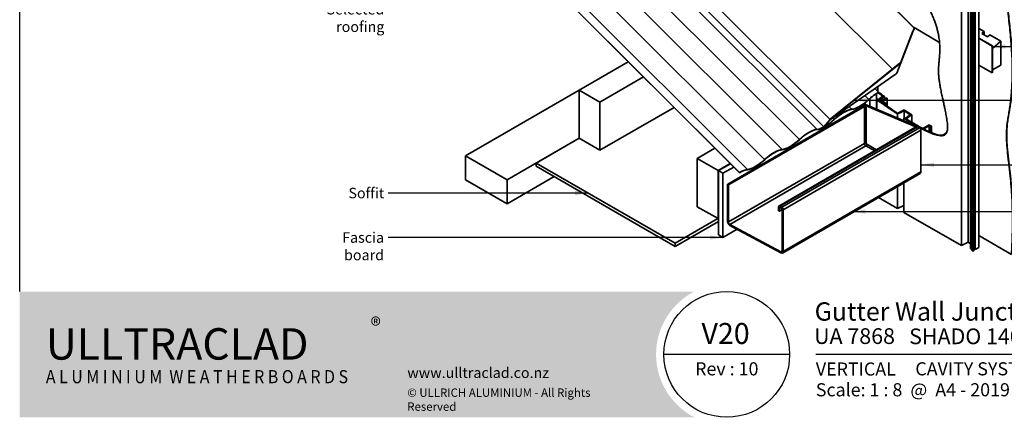
# Model space of a CAD drawing. Units: millimetres. Extents: x 56 to 2320, y 56 to 1624.
# Drawn here: x 56 to 1560, y 56 to 663 of the extents above; entities that cross this region are included whole.
import ezdxf

# ---------------------------------------------------------------- set-up
doc = ezdxf.new("R2010")
doc.units = ezdxf.units.MM
doc.header["$LTSCALE"] = 8
for name, color, linetype, lineweight in [('Border (ISO)', 7, 'Continuous', 70), ('Hatch (ISO)', 8, 'Continuous', 18), ('Symbol (ISO)', 7, 'Continuous', 25), ('Title (ISO)', 7, 'Continuous', 50), ('Visible (ISO)', 8, 'Continuous', 35), ('Visible Narrow (ISO)', 7, 'Continuous', 35)]:
    doc.layers.add(name, color=color, linetype=linetype, lineweight=lineweight)
doc.styles.add('Note Text (ISO)', font='arial.ttf')
doc.styles.add('Text Style48', font='arial.ttf')
doc.styles.add('Text Style53', font='arialbd.ttf')
doc.styles.add('Text Style56', font='arialbd.ttf')
doc.styles.add('Text Style57', font='arialbd.ttf')
doc.dimstyles.new('Default - Method 1b (ISO)$7', dxfattribs={"dimscale": 8, "dimtxt": 2, "dimasz": 2.5, "dimexe": 3.175, "dimexo": 0, "dimgap": 0.762, "dimtad": 1, "dimtoh": 1, "dimrnd": 1e-08, "dimtxsty": 'Note Text (ISO)', "dimcen": 0.09, "dimdle": 10, "dimclrd": 8, "dimclre": 256, "dimclrt": 174, "dimazin": 2, "dimtfac": 1.75, "dimtmove": 0, "dimatfit": 3, "dimfxl": 0, "dimtolj": 1, "dimlwd": -1, "dimlwe": -1, "dimarcsym": 0})

# ---------------------------------------------------------------- blocks, each defined once
blk = doc.blocks.new('Title Blocks ULLTRACLAD TITLE BLOCK')
at = {"layer": 'Title (ISO)', "color": 7, "insert": (138.4, 17.51), "char_height": 2.5, "attachment_point": 2, "style": 'Note Text (ISO)'}
blk.add_mtext('\\fArial|b0|i0;\\H2.5000;Rev : 10', dxfattribs=at)
at = {"layer": 'Title (ISO)', "color": 174, "char_height": 2.5, "attachment_point": 1, "style": 'Note Text (ISO)'}
for s, insert in [('\\fArial|b0|i0;\\H2.5000;CAVITY SYSTEM', (174.4, 17.51)), ('\\fArial|b0|i0;\\H2.5000;Scale: 1 : 8  @  A4 - 2019', (155.4, 13.51))]:
    blk.add_mtext(s, dxfattribs=dict(at, insert=insert))
at = {"layer": 'Title (ISO)', "color": 8, "insert": (286.4, 13.51), "char_height": 2.3, "attachment_point": 3, "style": 'Note Text (ISO)'}
blk.add_mtext('\\fArial|b0|i0;\\H2.3000;Branz Appraisal #796 2019. (Vertical)', dxfattribs=at)
at = {"layer": 'Title (ISO)', "color": 174}
for tag, p, height, style in [('DESCRIPTION_001', (155.17, 25.45), 3.5, 'Text Style56'), ('Board_Number_001', (155.07, 21), 3, 'Text Style48')]:
    blk.add_attdef(tag, p, '', height=height, dxfattribs=dict(at, style=style))
at = {"layer": 'Title (ISO)', "color": 1}
for tag, p, height, style in [('<Sheet_Name>_001', (133.57, 21), 4, 'Text Style57'), ('Board_Name_001', (173.22, 20.96), 3, 'Text Style48'), ('Board_Orientation_001', (155.4, 14.97), 2.5, 'Text Style53')]:
    blk.add_attdef(tag, p, '', height=height, dxfattribs=dict(at, style=style))
blk = doc.blocks.new('Borders UC Border')
at = {"layer": 'Hatch (ISO)'}
h = blk.add_hatch(color=159, dxfattribs=at)
edge = h.paths.add_edge_path()
edge.add_line((7, 31), (135.82, 31))
edge.add_arc((142, 19), 13.5, 117.266, 242.734)
edge.add_line((135.82, 7), (7, 7))
edge.add_line((7, 7), (7, 31))
at = {"layer": 'Border (ISO)', "lineweight": 25}
for p, q in [((7, 31), (7, 203)), ((154, 19), (130, 19)), ((290, 19), (159, 19))]:
    blk.add_line(p, q, dxfattribs=at)
blk.add_circle((142, 19), 12, dxfattribs=at)
at = {"layer": 'Title (ISO)', "color": 7, "insert": (74, 26), "char_height": 3, "attachment_point": 1, "style": 'Note Text (ISO)'}
blk.add_mtext('\\fArial|b0|i0;\\H3.0000;®', dxfattribs=at)
at = {"layer": 'Title (ISO)', "color": 7, "attachment_point": 1, "style": 'Note Text (ISO)'}
for s, insert, char_height, width in [('\\fGill Sans Extra Bold|b0|i0;\\H6.0000;ULLTRA\\fGill Sans|b0|i0;\\H6.0000;CLAD', (12, 24), 6, 61.5176), ('\\fGill_Sans-Bold|b0|i0;\\W0.89;\\H2.5000;A L U M I N I U M  W E A T H E R B O A R D S', (12, 16), 2.5, 60.9782), ('\\fGill Sans|b0|i0;\\H2.0000;www.ulltraclad.co.nz', (81, 16.5), 2, 23.1781), ('\\fGill Sans|b0|i0;\\H1.6000;© ULLRICH ALUMINIUM - All Rights Reserved', (81, 12.5), 1.6, 43.9349)]:
    blk.add_mtext(s, dxfattribs=dict(at, insert=insert, char_height=char_height, width=width))

msp = doc.modelspace()

# ---------------------------------------------------------------- linework, layer by layer
at = {"layer": 'Visible (ISO)'}
for p, q in [((619.9, 1162.4), (1284.4, 499.5)), ((1494.4, 1122.3), (1494.4, 318.1)), ((1504.8, 1127.4), (1504.8, 323.1)), ((1508.5, 1117.9), (1508.5, 313.7)), ((1510.8, 1114.5), (1510.8, 310.3)), ((1511.7, 1114), (1511.7, 309.8)), ((1513.8, 1115.2), (1513.8, 311)), ((1515.6, 1116.3), (1515.6, 312)), ((1520.9, 1119.3), (1520.9, 315.1)), ((490.9, 1092.2), (1155.4, 429.4)), ((491, 1092.6), (1155.5, 429.7)), ((1138, 933.5), (1422.3, 649.9)), ((1422.7, 650.1), (1138.1, 934.1)), ((1421, 646.8), (1420.5, 646.2)), ((1420.7, 646.1), (1421.2, 646.7)), ((1422.3, 649.9), (1421.2, 647)), ((1421.6, 647.2), (1422.7, 650.1)), ((1461, 628.3), (1422, 650.8)), ((1422.3, 649.9), (1422.7, 650.1)), ((1529.3, 644.7), (1520.9, 649.6)), ((1395.6, 581.2), (1420.5, 645.8)), ((1420.1, 645.6), (1401.3, 596.7)), ((1541.7, 622.9), (1520.9, 634.9)), ((1541.4, 622.7), (1520.9, 634.5)), ((1525.8, 641.6), (1529.3, 644.7)), ((1534.3, 636.7), (1525.8, 641.6)), ((1529.3, 644.7), (1529.3, 639.6)), ((1537.8, 639.8), (1534.3, 636.7)), ((1554.4, 630.3), (1537.8, 639.8)), ((1541.4, 622.7), (1541.7, 622.9)), ((1541.4, 581.9), (1541.4, 622.7)), ((1554.4, 630.3), (1541.7, 619)), ((1541.7, 622.9), (1541.7, 582.1)), ((1541.7, 619), (1541.7, 586.2)), ((1554.4, 593.5), (1554.4, 630.3)), ((910.3, 555.3), (985.5, 598.8)), ((1294, 511.3), (1400.9, 597)), ((1294.3, 511), (1401.3, 596.7)), ((1400.9, 597), (1401.3, 596.7)), ((1541.4, 581.9), (1520.9, 593.7)), ((1541.7, 586.2), (1554.4, 593.5)), ((942.1, 537), (1008.9, 575.5)), ((1294.3, 510.7), (1394.8, 580.2)), ((1541.7, 582.1), (1541.4, 581.9)), ((1362.1, 557.7), (1367.6, 552.2)), ((1366.7, 560.8), (1366.7, 553.1)), ((737, 455.3), (910.3, 555.3)), ((942.1, 537), (910.3, 555.3)), ((910.3, 555.3), (910.3, 481.9)), ((1354.4, 542.3), (1354.4, 530.6)), ((1364.8, 550.2), (1364.8, 526.2)), ((1365.2, 540.4), (1367.9, 542)), ((1367.6, 552.2), (1367.5, 551.8)), ((1368.5, 542.1), (1368.5, 541.6)), ((1371.4, 542.8), (1370.1, 542)), ((1371.4, 542.8), (1371.4, 540.8)), ((1377, 545.7), (1372.7, 543.2)), ((1375.5, 541.2), (1379.8, 543.7)), ((1380.9, 543), (1375.5, 539.9)), ((1377, 545.7), (1377, 542.1)), ((1380.9, 543), (1380.9, 530.9)), ((942.1, 463.5), (942.1, 537)), ((942.1, 463.5), (1055.5, 529)), ((1347.7, 533.3), (1137.4, 411.9)), ((1347.6, 533.3), (1347.6, 536.4)), ((1347.9, 533.3), (1427.2, 499.8)), ((1348.9, 531.5), (1423, 500.1)), ((1365.2, 540.4), (1365.2, 526)), ((1369, 541.2), (1367.3, 540.2)), ((1369, 541.2), (1369, 539.1)), ((1370.8, 538.2), (1372.2, 539)), ((1370.8, 538.2), (1370.8, 537.8)), ((1373.8, 538.9), (1371.7, 537.7)), ((1371.7, 537.7), (1371.7, 537.2)), ((1373.8, 538.9), (1373.8, 535.7)), ((1375.1, 537.1), (1375.7, 537.4)), ((1375.1, 537.1), (1375.1, 534.8)), ((1375.5, 539.9), (1375.5, 537.3)), ((1376.5, 533.9), (1377.8, 534.6)), ((1380, 534.5), (1377.6, 533.1)), ((1380, 534.5), (1380, 531.5)), ((1396.6, 519), (1396.6, 512.7)), ((1406.6, 512.5), (1407.7, 513.1)), ((1406.6, 512.5), (1406.6, 508.5)), ((1407, 523.9), (1407, 512.7)), ((1418.5, 517.8), (1418.5, 506.4)), ((1423.2, 498.1), (1215.7, 378.3)), ((1293.8, 510.5), (1284.4, 499.5)), ((1284.4, 499.5), (1284.6, 499.5)), ((1284.6, 499.5), (1294, 510.5)), ((1294.3, 511), (1294, 511.3)), ((1427.5, 499.6), (1430.3, 498)), ((1437.5, 498), (1444.9, 502.3)), ((1444.9, 501.1), (1438.6, 497.4)), ((1444.9, 501.1), (1444.9, 492.1)), ((1448.5, 500.5), (1447.4, 499.9)), ((1447.4, 499.9), (1447.4, 491)), ((1448.5, 500.5), (1448.5, 490.5)), ((800.7, 418.6), (910.3, 481.9)), ((910.3, 481.9), (844.9, 444.1)), ((910.3, 481.9), (942.1, 463.5)), ((1432.5, 494.3), (1432.5, 430.5)), ((1467.5, 487.7), (1471.5, 490)), ((1471, 489.2), (1468.6, 487.8)), ((1090.9, 451), (1118, 466.7)), ((737, 455.3), (737, 418.6)), ((800.7, 418.6), (737, 455.3)), ((844.9, 444.1), (1057, 321.6)), ((844.9, 439.2), (844.9, 444.1)), ((1057, 316.7), (844.9, 439.2)), ((1090.9, 451), (1122.8, 432.7)), ((1090.9, 377.5), (1090.9, 451)), ((1122.8, 432.7), (1141.3, 443.4)), ((1141.6, 443.1), (1123.1, 432.5)), ((1146.8, 437.9), (1130.2, 428.4)), ((872.4, 423.3), (800.7, 381.8)), ((1122.8, 432.7), (1122.8, 359.2)), ((1123.1, 432.5), (1130.2, 428.4)), ((1123.1, 334.5), (1123.1, 432.5)), ((1130.2, 428.4), (1130.2, 330.4)), ((1155.5, 429.7), (1155.4, 429.4)), ((1431.4, 428.2), (1221.1, 306.7)), ((737, 418.6), (800.7, 381.8)), ((800.7, 381.8), (800.7, 418.6)), ((1137.3, 354.9), (1137.3, 411.6)), ((1137.6, 411.8), (1138.3, 411.4)), ((1138.7, 410.8), (1138.7, 354.1)), ((1396.6, 408.1), (1396.6, 374.6)), ((1406.6, 413.9), (1406.6, 368.8)), ((1396.6, 374.6), (1367.6, 391.3)), ((1122.8, 359.2), (1090.9, 377.5)), ((1215, 371.6), (1215, 376.9)), ((1216.4, 376.1), (1216.4, 370.8)), ((1217.2, 378.2), (1220, 376.5)), ((1220, 374.9), (1217.2, 376.5)), ((1406.6, 379.4), (1396.6, 374.6)), ((1216.1, 370.6), (1215.4, 371)), ((1220.7, 373.1), (1216.3, 370.6)), ((1220.7, 309.9), (1220.7, 373.7)), ((1222.1, 372.9), (1222.1, 309)), ((1494.4, 318.1), (1406.6, 368.8)), ((1057, 321.6), (1122.4, 359.4)), ((1123.1, 354.9), (1057, 316.7)), ((1122.8, 359.2), (1123.1, 359.4)), ((1140.9, 350.4), (1218.6, 308.6)), ((1218.7, 306.9), (1140.9, 348.7)), ((1130.2, 330.4), (1123.1, 334.5)), ((1151.8, 342.9), (1130.2, 330.4)), ((1520.9, 333.5), (1570.7, 304.7)), ((1057, 316.7), (1057, 321.6)), ((1504.8, 323.1), (1494.4, 318.1)), ((1508.5, 321), (1504.8, 323.1)), ((1510.8, 312), (1508.5, 313.7)), ((1511.7, 309.8), (1510.8, 310.3)), ((1513.8, 311), (1511.7, 309.8)), ((1515.6, 312), (1513.8, 313.1)), ((1520.9, 315.1), (1515.6, 312))]:
    msp.add_line(p, q, dxfattribs=at)
for centre, major_axis, ratio, start_param, end_param in [((1420.9, 646.8), (-0.353, -0.354), 0.345066, 1.69364, 2.479038), ((1420.9, 646.8), (0.706, 0.708), 0.345066, 4.835233, 5.620631), ((1420.8, 646), (-0.706, -0.708), 0.345066, 4.835233, 5.620631), ((1420.8, 646), (0.353, 0.354), 0.345066, 1.69364, 2.479038), ((1394.9, 580.8), (0.706, 0.708), 0.345066, 4.224368, 5.620631), ((1358.4, 528.3), (-26.9, -26.9), 0.345066, 4.049835, 4.573433), ((1358.4, 528.3), (26.5, 26.5), 0.345066, 0.908242, 1.431841), ((1347.6, 553.8), (-26.5, -26.5), 0.345066, 0.384643, 1.431841), ((1347.6, 553.8), (-26.1, -26.2), 0.345066, 0.384643, 1.431841), ((1355.7, 527.2), (-10.7, 4.4), 0.112475, 5.823104, 6.130084), ((1348, 532.9), (-0.25, 0.433), 0.57735, 5.630532, 6.283185), ((1305.4, 497.7), (26.9, 26.9), 0.345066, 0.384643, 1.431841), ((1305.4, 497.7), (26.5, 26.5), 0.345066, 0.384643, 1.431841), ((1294.6, 523.1), (-26.5, -26.5), 0.345066, 0.384643, 1.431841), ((1294.6, 523.1), (-26.1, -26.2), 0.345066, 0.384643, 1.431841), ((1294.2, 510.4), (-0.706, -0.708), 0.345066, 4.224368, 4.922499), ((1294.2, 510.4), (0.353, 0.354), 0.345066, 1.082775, 1.780907), ((1427.5, 497.2), (1.5, -2.6), 0.57735, 2.356194, 2.48894), ((1430.3, 495.5), (1.5, -2.6), 0.57735, 0.785398, 2.356194), ((1252.4, 467.1), (26.9, 26.9), 0.345066, 0.384643, 1.431841), ((1252.4, 467.1), (26.5, 26.5), 0.345066, 0.384643, 1.431841), ((1241.6, 492.5), (-26.5, -26.5), 0.345066, 0.384643, 1.431841), ((1241.6, 492.5), (-26.1, -26.2), 0.345066, 0.384643, 1.431841), ((1199.3, 436.4), (26.9, 26.9), 0.345066, 0.384643, 1.431841), ((1199.3, 436.4), (26.5, 26.5), 0.345066, 0.384643, 1.431841), ((1188.5, 461.9), (-26.5, -26.5), 0.345066, 0.384643, 1.431841), ((1188.5, 461.9), (-26.1, -26.2), 0.345066, 0.384643, 1.431841), ((1146.3, 405.8), (26.5, 26.5), 0.345066, 0.384643, 0.908242), ((1146.3, 405.8), (26.9, 26.9), 0.345066, 0.384643, 0.908242), ((1428.9, 432.5), (2.5, -4.33), 0.57735, 0, 0.785398), ((1137.6, 411.4), (-0.25, 0.433), 0.57735, 5.497787, 7.068583), ((1138.3, 411), (0.25, -0.433), 0.57735, 0.785398, 2.356194), ((1217.2, 375.7), (-1.5, 2.6), 0.57735, 5.497787, 7.068583), ((1217.2, 375.7), (-0.5, 0.866), 0.57735, 5.497787, 7.068583), ((1220, 374.1), (1.5, -2.6), 0.57735, 0.785398, 2.356194), ((1215.4, 371.4), (-0.25, 0.433), 0.57735, 0.785398, 2.356194), ((1216.1, 371), (0.25, -0.433), 0.57735, 5.497787, 7.068583), ((1220, 374.1), (-0.5, 0.866), 0.57735, 3.926991, 5.497787), ((1140.8, 352.8), (-2.5, 4.33), 0.57735, 0.785398, 2.391101), ((1140.8, 352.8), (1.5, -2.6), 0.57735, 3.926991, 5.532694), ((1218.6, 311.1), (1.5, -2.6), 0.57735, 5.532694, 7.068583), ((1218.6, 311.1), (2.5, -4.33), 0.57735, 5.532694, 7.068583)]:
    msp.add_ellipse(centre, major_axis=major_axis, ratio=ratio, start_param=start_param, end_param=end_param, dxfattribs=at)
for points, degree, knots in [([(1571.1, 304.9), (1573.1, 334.3), (1573.1, 399.8), (1567.5, 437.6), (1559.8, 500), (1571.1, 525.8), (1575, 607.8), (1564.2, 676.2), (1559.8, 765.1), (1581.5, 905.6), (1581.5, 1096.5), (1575, 1120.1), (1543.9, 1172), (1444.3, 1238), (1393.3, 1267.4), (1348.4, 1279.4), (1277.1, 1313.6), (1157.2, 1381.3), (1087, 1421.5)], 4, [1, 1, 1, 1, 1, 2, 3, 4, 5, 6, 7, 8, 9, 10, 11, 12, 13, 14, 15, 15.60893, 15.60893, 15.60893, 15.60893, 15.60893]), ([(1570.7, 304.7), (1572.8, 334.1), (1572.8, 399.6), (1567.2, 437.4), (1559.5, 499.8), (1570.7, 525.6), (1574.6, 607.6), (1563.9, 675.9), (1559.5, 764.9), (1581.2, 905.3), (1581.2, 1096.3), (1574.6, 1119.9), (1543.5, 1171.8), (1444, 1237.8), (1393, 1267.2), (1348.1, 1279.2), (1276.9, 1313.3), (1157.4, 1380.8), (1087.8, 1420.6)], 4, [1, 1, 1, 1, 1, 2, 3, 4, 5, 6, 7, 8, 9, 10, 11, 12, 13, 14, 15, 15.606351, 15.606351, 15.606351, 15.606351, 15.606351]), ([(1406.6, 741.1), (1410.9, 734.8), (1433.4, 702.1), (1465.2, 650.9), (1461.9, 598.2), (1453.7, 576.7), (1479.1, 498.8), (1473.6, 470), (1406.6, 512.5)], 4, [-5.226166, -5.226166, -5.226166, -5.226166, -5.226166, -4.996523, -3.996523, -2.996523, -1.996523, -1.158765, -1.158765, -1.158765, -1.158765, -1.158765]), ([(1348.9, 531.5), (1348.8, 531.5), (1348.6, 531.6), (1348.2, 531.7), (1348, 531.7), (1347.6, 531.7), (1347.4, 531.7), (1347.1, 531.7), (1347, 531.7), (1346.8, 531.7), (1346.7, 531.7), (1346.6, 531.7), (1346.5, 531.7), (1346.5, 531.7), (1346.4, 531.7), (1346.4, 531.7), (1346.4, 531.7), (1346.4, 531.7)], 3, [1.9911157, 1.9911157, 1.9911157, 1.9911157, 2.0491528, 2.0491528, 2.110833, 2.110833, 2.173983, 2.173983, 2.1966499, 2.1966499, 2.2208153, 2.2208153, 2.2358692, 2.2358692, 2.2431577, 2.2431577, 2.24788, 2.24788, 2.24788, 2.24788]), ([(1424.4, 498.1), (1424.4, 498.3), (1424.3, 498.6), (1424.2, 499), (1424.1, 499.3), (1423.8, 499.6), (1423.7, 499.7), (1423.4, 499.9), (1423.2, 500), (1423, 500.1)], 3, [0, 0, 0, 0, 0.1324137, 0.1324137, 0.2648275, 0.2648275, 0.347463, 0.347463, 0.4300986, 0.4300986, 0.4300986, 0.4300986]), ([(1423.2, 498.1), (1423.2, 498.1), (1423.2, 498.2), (1423.3, 498.2), (1423.3, 498.2), (1423.3, 498.2)], 3, [2.3561945, 2.3561945, 2.3561945, 2.3561945, 2.5132741, 2.5132741, 2.613223, 2.613223, 2.613223, 2.613223]), ([(1433.3, 497.9), (1433.3, 497.9), (1433.3, 497.9), (1433.3, 497.9), (1433.3, 497.9), (1433.3, 497.9), (1433.3, 497.9), (1433.3, 497.9), (1433.4, 497.9), (1433.6, 497.8), (1433.7, 497.7), (1434.1, 497.6), (1434.4, 497.5), (1434.7, 497.5), (1435, 497.5), (1435.3, 497.5), (1436, 497.5), (1436.3, 497.6), (1437, 497.7), (1437.3, 497.9), (1437.5, 498)], 3, [1.7250692, 1.7250692, 1.7250692, 1.7250692, 1.7256319, 1.7256319, 1.7267009, 1.7267009, 1.728825, 1.728825, 1.7444238, 1.7444238, 1.8022791, 1.8022791, 1.8897594, 1.8897594, 1.8897594, 1.9843255, 1.9843255, 2.0882904, 2.0882904, 2.197443, 2.197443, 2.197443, 2.197443]), ([(1438.6, 497.4), (1438.3, 497.3), (1438.1, 497.1), (1438, 496.9), (1437.8, 496.7), (1437.7, 496.5), (1437.7, 496.1), (1437.7, 496), (1437.9, 495.6), (1438.1, 495.5), (1438.4, 495.3), (1438.4, 495.2), (1438.5, 495.1), (1438.6, 495.1), (1438.6, 495.1), (1438.6, 495.1), (1438.6, 495.1), (1438.6, 495.1), (1438.6, 495.1), (1438.6, 495.1), (1438.6, 495.1)], 3, [1.7821928, 1.7821928, 1.7821928, 1.7821928, 1.8909691, 1.8909691, 1.8909691, 2.0080227, 2.0080227, 2.1078264, 2.1078264, 2.2074047, 2.2074047, 2.2493267, 2.2493267, 2.252622, 2.252622, 2.2538786, 2.2538786, 2.2547766, 2.2547766, 2.2549899, 2.2549899, 2.2549899, 2.2549899]), ([(1463.3, 486.4), (1463.3, 486.4), (1463.3, 486.4), (1463.3, 486.4), (1463.3, 486.4), (1463.3, 486.4), (1463.3, 486.4), (1463.6, 486.4), (1463.8, 486.4), (1464.4, 486.5), (1464.7, 486.6), (1465.3, 486.7), (1465.7, 486.9), (1466.3, 487.1), (1466.7, 487.2), (1467.2, 487.5), (1467.3, 487.6), (1467.5, 487.7)], 3, [0.1773571, 0.1773571, 0.1773571, 0.1773571, 0.1793123, 0.1793123, 0.1824602, 0.1824602, 0.1894915, 0.1894915, 0.2924105, 0.2924105, 0.3921533, 0.3921533, 0.5011329, 0.5011329, 0.607831, 0.607831, 0.6777187, 0.6777187, 0.6777187, 0.6777187]), ([(1468.6, 487.8), (1468.6, 487.8), (1468.6, 487.8), (1468.4, 487.7), (1468.3, 487.6), (1468.1, 487.5), (1468, 487.4), (1467.9, 487.4), (1467.8, 487.2), (1467.7, 487.1), (1467.7, 487), (1467.7, 486.9), (1468, 486.9), (1468.2, 487), (1468.5, 487.1), (1468.5, 487.1), (1468.5, 487.1), (1468.5, 487.1), (1468.5, 487.1), (1468.6, 487.1), (1468.6, 487.1), (1468.6, 487.1), (1468.6, 487.1)], 3, [2.1466668, 2.1466668, 2.1466668, 2.1466668, 2.1470351, 2.1470351, 2.2067458, 2.2067458, 2.2561652, 2.2561652, 2.2561652, 2.3714012, 2.3714012, 2.5011371, 2.5011371, 2.6508273, 2.6508273, 2.6648943, 2.6648943, 2.6703931, 2.6703931, 2.6743676, 2.6743676, 2.6752643, 2.6752643, 2.6752643, 2.6752643])]:
    msp.add_open_spline(points, degree=degree, knots=knots, dxfattribs=at)
for points, degree in [([(1374.3, 546.2), (1371.8, 547.9), (1369.3, 549.7), (1366.8, 551.5)], 3), ([(1367.4, 552.4), (1370.6, 550.2), (1373.8, 547.9), (1377, 545.7)], 3), ([(1367.9, 542), (1368.3, 541.7), (1368.6, 541.5), (1369, 541.2)], 3), ([(1368.5, 542.1), (1370.4, 543.5), (1372.4, 544.8), (1374.3, 546.2)], 3), ([(1372.2, 539), (1370.9, 540.1), (1369.7, 541.1), (1368.5, 542.1)], 3), ([(1370.1, 542), (1371.3, 540.9), (1372.5, 539.9), (1373.8, 538.9)], 3), ([(1375.5, 539.9), (1374.2, 540.8), (1372.8, 541.8), (1371.4, 542.8)], 3), ([(1372.7, 543.2), (1373.7, 542.6), (1374.6, 541.9), (1375.5, 541.2)], 3), ([(1379.8, 543.7), (1380.1, 543.5), (1380.5, 543.2), (1380.9, 543)], 3), ([(1345.2, 531.7), (1345.2, 531.7), (1345.1, 531.7), (1345.1, 531.7)], 3), ([(1396.6, 519), (1389.7, 523.5), (1382.2, 528.6), (1374, 534.2), (1365.2, 540.4)], 4), ([(1367.3, 540.2), (1370.4, 538.1), (1373.4, 536), (1376.5, 533.9)], 3), ([(1371.7, 537.7), (1371.4, 537.8), (1371.1, 538), (1370.8, 538.2)], 3), ([(1377.8, 534.6), (1376.9, 535.4), (1376, 536.2), (1375.1, 537.1)], 3), ([(1375.7, 537.4), (1377.1, 536.5), (1378.5, 535.5), (1380, 534.5)], 3), ([(1377.6, 533.1), (1383.9, 528.8), (1390.3, 524.4), (1396.7, 520.2)], 3), ([(1407, 523.9), (1403.5, 522.3), (1400, 520.6), (1396.6, 519)], 3), ([(1396.7, 520.2), (1400.1, 521.9), (1403.6, 523.5), (1407.1, 525.2)], 3), ([(1416.5, 517.8), (1413.3, 519.8), (1410.1, 521.9), (1407, 523.9)], 3), ([(1407.1, 525.2), (1410.9, 522.7), (1414.7, 520.2), (1418.5, 517.8)], 3), ([(1407.7, 513.1), (1408, 512.9), (1408.4, 512.7), (1408.7, 512.5)], 3), ([(1408.7, 512.5), (1411.3, 514.2), (1413.9, 516), (1416.5, 517.8)], 3), ([(1418.5, 517.8), (1415.6, 515.8), (1412.7, 513.8), (1409.8, 511.8)], 3), ([(1409.8, 511.8), (1417.4, 507), (1425.6, 502.1), (1433.3, 497.9)], 3), ([(1444.9, 502.3), (1446.1, 501.7), (1447.3, 501.1), (1448.5, 500.5)], 3), ([(1447.4, 499.9), (1446.6, 500.3), (1445.8, 500.7), (1444.9, 501.1)], 3), ([(1438.6, 495.1), (1447.6, 490.6), (1456.6, 486.8), (1463.3, 486.4)], 3), ([(1468.6, 487.1), (1468.8, 487.2), (1469, 487.3), (1469.2, 487.4)], 3)]:
    msp.add_open_spline(points, degree=degree, dxfattribs=at)
at = {"layer": 'Visible Narrow (ISO)'}
for p, q in [((1293.8, 510.5), (629.4, 1173.4)), ((1273.8, 495.5), (609.3, 1158.4)), ((1246.9, 480), (582.4, 1142.9)), ((1220.7, 464.9), (556.3, 1127.8)), ((1193.8, 449.4), (529.4, 1112.2)), ((1167.7, 434.3), (503.3, 1097.2)), ((1388.9, 587.3), (1118.1, 857.5)), ((1421.2, 646.7), (1421, 646.8)), ((1421.6, 647.2), (1421.2, 647)), ((1420.5, 645.8), (1420.1, 645.6)), ((1420.7, 646.1), (1420.5, 646.2)), ((1394.8, 580.2), (1394.8, 580.5)), ((1395.6, 581.2), (1395.2, 581)), ((1352.9, 541.2), (1347, 547.2)), ((1346.2, 530.6), (1138.7, 410.8)), ((1326.8, 526.1), (1322.6, 530.3)), ((1345.1, 531.7), (1347.9, 533.3)), ((1345.1, 531.7), (1345.8, 531.3)), ((1346.2, 530.6), (1346.2, 473.9)), ((1349, 473.9), (1349, 530.6)), ((1353, 541), (1352.9, 541.2)), ((1299.9, 510.6), (1297.5, 513)), ((1326.5, 525.7), (1326.8, 526.1)), ((1427.5, 499.6), (1217.2, 378.2)), ((1430.3, 498), (1220, 376.5)), ((1294, 510.5), (1293.8, 510.5)), ((1294.3, 510.7), (1294.3, 511)), ((1300, 510.4), (1299.9, 510.6)), ((1422.6, 498.4), (1422.6, 497.8)), ((1424.4, 498.1), (1427.2, 499.8)), ((1438.6, 497.4), (1438.6, 495.1)), ((1432.5, 494.3), (1222.1, 372.9)), ((1273.5, 495.1), (1273.8, 495.5)), ((1468.6, 487.8), (1468.6, 487.1)), ((1346.2, 473.9), (1138.7, 354.1)), ((1348.4, 470.2), (1140.9, 350.4)), ((1247, 479.8), (1246.9, 480)), ((1348.4, 470.2), (1362.1, 462.8)), ((1364.9, 464.5), (1349.8, 472.7)), ((1220.4, 464.5), (1220.7, 464.9)), ((1193.9, 449.2), (1193.8, 449.4)), ((1167.4, 433.9), (1167.7, 434.3)), ((1222.1, 309), (1432.5, 430.5)), ((1217.2, 376.5), (1216.4, 376.1)), ((1220.7, 373.3), (1216.4, 370.8)), ((1220.7, 309.8), (1218.6, 308.6))]:
    msp.add_line(p, q, dxfattribs=at)
for centre, major_axis, ratio, start_param, end_param in [((1394.9, 580.8), (-0.353, -0.354), 0.345066, 1.082775, 2.479038), ((1345.1, 533.3), (-1, -1.73), 0.57735, 0.785398, 0.852028), ((1345.1, 531.3), (0.25, -0.433), 0.57735, 2.356194, 2.48894), ((1345.8, 532.9), (-1, -1.73), 0.57735, 0.785398, 1.159008), ((1345.8, 530.8), (0.25, -0.433), 0.57735, 1.173864, 2.356194), ((1347.5, 530.7), (-1.92, -0.56), 0.31565, 3.795708, 5.366504), ((1347.6, 529.8), (-2, 0), 0.57735, 3.926991, 5.497787), ((1345.8, 530.8), (0.25, -0.433), 0.57735, 0.785398, 1.173864), ((1347.3, 531.7), (-1.25, 2.17), 0.57735, 3.926991, 4.315456), ((1426.1, 496.3), (-2.5, 4.33), 0.57735, 0.274642, 0.785398), ((1421.2, 497.6), (2, 0), 0.57735, 0.397029, 0.785398), ((1424.7, 495.5), (-1.5, 2.6), 0.57735, 5.630532, 6.283185), ((1347.6, 473.1), (-2, 0), 0.57735, 3.926991, 5.497787), ((1348.3, 472.7), (1.5, -2.6), 0.57735, 3.926991, 5.532694), ((1348.3, 471.8), (-0.95, -1.76), 0.597148, 0.767325, 2.338121), ((1349.7, 473.5), (-0.5, 0.866), 0.57735, 0.785398, 2.391101)]:
    msp.add_ellipse(centre, major_axis=major_axis, ratio=ratio, start_param=start_param, end_param=end_param, dxfattribs=at)

# ---------------------------------------------------------------- block references
at = {"xscale": 8, "yscale": 8, "zscale": 8}
msp.add_blockref('Borders UC Border', (0, 0), dxfattribs=at)
msp.add_blockref('Title Blocks ULLTRACLAD TITLE BLOCK', (28.8, -0.1), dxfattribs=at).add_auto_attribs({'<Sheet_Name>_001': 'V20', 'DESCRIPTION_001': 'Gutter Wall Junction on Cavity', 'Board_Number_001': 'UA 7868', 'Board_Name_001': 'SHADO 140 BOARD', 'Board_Orientation_001': 'VERTICAL'})

# ---------------------------------------------------------------- texts
at = {"layer": 'Symbol (ISO)', "color": 174, "char_height": 16, "attachment_point": 3, "style": 'Note Text (ISO)'}
for s, insert, width in [('{\\fArial|b0|i0;Selected roofing}', (613, 686.9), 161.5), ('{\\fArial|b0|i0;Soffit}', (612.8, 406.3), 50.927), ('{\\fArial|b0|i0;Fascia board}', (612.5, 338.4), 129.195)]:
    msp.add_mtext(s, dxfattribs=dict(at, insert=insert, width=width))

# ---------------------------------------------------------------- leaders
at = {"layer": 'Symbol (ISO)', "color": 8, "annotation_type": 0, "has_hookline": 1}
for points, hookline_direction, text_width in [([(1541.7, 622), (1721.4, 622)], 0, 409.3), ([(1330.7, 540.1), (1719.4, 539.8)], 0, 527.2), ([(1432.5, 441.4), (1719, 441.1)], 0, 436.6), ([(924.2, 398.3), (618.9, 398.3)], 1, 49.8), ([(1327.7, 370), (1719.5, 370)], 0, 175.2), ([(1130.2, 330.4), (618.6, 330.4)], 1, 125.8)]:
    msp.add_leader(points, dimstyle='Default - Method 1b (ISO)$7', override={"dimtad": 0}, dxfattribs=dict(at, hookline_direction=hookline_direction, text_width=text_width))

doc.saveas('drawing.dxf')
